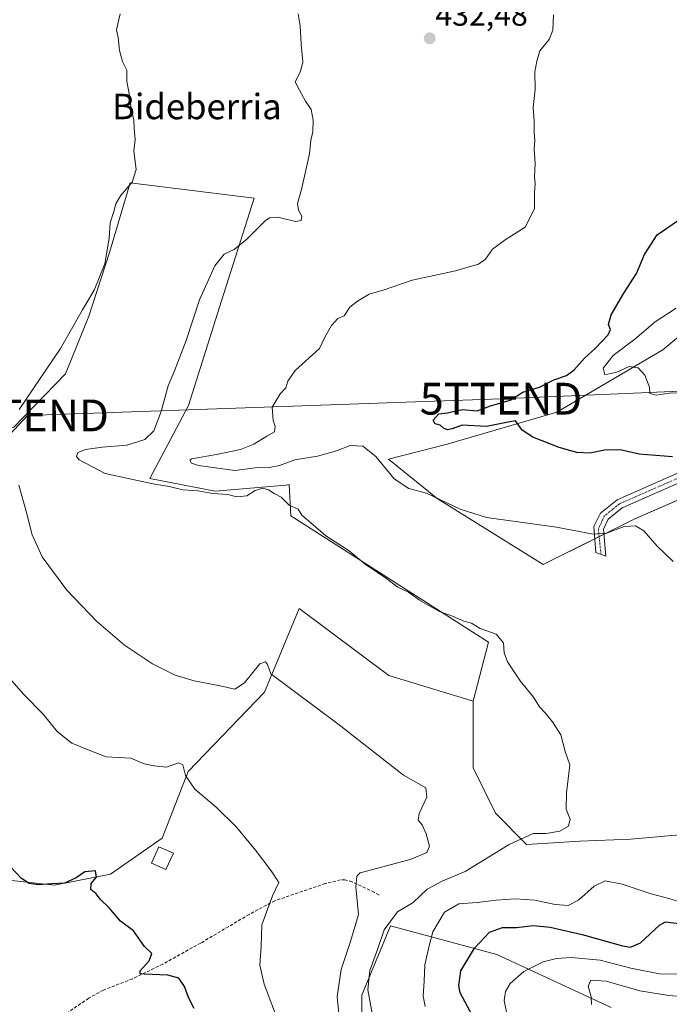
# Model space of a CAD drawing. Units: metres. Extents: x 628300 to 631768, y 4708796 to 4711173.
# Drawn here: x 630877 to 631082, y 4709342 to 4709652 of the extents above; entities that cross this region are included whole.
import ezdxf
from ezdxf.enums import TextEntityAlignment as Align

# ---------------------------------------------------------------- set-up
doc = ezdxf.new("R2010")
doc.units = ezdxf.units.M
doc.header["$MEASUREMENT"] = 0
doc.linetypes.add('TRAZO_Y_PUNTO', pattern=[1, 0.5, -0.25, 0, -0.25])
doc.linetypes.add('TRAZOSX2', pattern=[1.5, 1, -0.5])
doc.layers.get('0').update_dxf_attribs({"lineweight": 5})
for name, color, linetype, lineweight in [('Camino', 19, 'Continuous', 0), ('Camino Cxs', 19, 'Continuous', 0), ('Camino eje', 39, 'TRAZO_Y_PUNTO', 13), ('Carátula', 7, 'Continuous', 5), ('Cultivos herbáceos CxS', 92, 'Continuous', 0), ('Cultivos leñosos', 92, 'Continuous', 0), ('Cultivos leñosos CxS', 92, 'Continuous', 0), ('Curva de nivel maestra', 36, 'Continuous', 30), ('Curva de nivel normal', 36, 'Continuous', 0), ('Edificación', 1, 'Continuous', 13), ('Edificación Cxs', 1, 'Continuous', 13), ('Matorral', 135, 'Continuous', 0), ('Matorral CxS', 135, 'Continuous', 0), ('Punto de cota en terreno', 7, 'Continuous', 0), ('Rótulo de punto de cota en terreno', 19, 'Continuous', 0), ('Senda', 19, 'TRAZOSX2', 0), ('Tendido', 6, 'Continuous', 0), ('Texto cartográfico', 19, 'Continuous', 0), ('Torre de tendido puntual', 7, 'Continuous', 0)]:
    doc.layers.add(name, color=color, linetype=linetype, lineweight=lineweight)
doc.styles.add('Arial', font='txt', dxfattribs={"height": 0.2})

# ---------------------------------------------------------------- blocks, each defined once
blk = doc.blocks.new('*U151')
at = {"layer": 'Cultivos herbáceos CxS', "color": 92, "linetype": 'Continuous', "lineweight": 0}
blk.add_polyline3d([(631104.31, 4709509.54, 425), (631070.89, 4709495.09, 429.28), (631041.99, 4709480.64, 431.61), (631008.57, 4709501.42, 430.32), (630993.34, 4709513.79, 429.48), (631011.82, 4709518.51, 426.9), (631046.31, 4709528.62, 423.39), (631079.65, 4709548.2, 419.08), (631094.28, 4709560.43, 416.39)], dxfattribs=at)
blk = doc.blocks.new('*U155')
at = {"layer": 'Matorral CxS', "color": 135, "linetype": 'Continuous', "lineweight": 0}
for points in [[(630872.68, 4709381.42, 450.74), (630888.05, 4709379.7, 449.88), (630905.7, 4709383.19, 449.44), (630921.98, 4709394.52, 447.18), (630930.14, 4709415.51, 444.8), (630954.22, 4709440.44, 440.52), (630965.13, 4709466.82, 438.16), (630993.42, 4709445.72, 438.9), (631019.93, 4709437.66, 436.54), (631019.93, 4709416.67, 437.48), (631026.95, 4709402.4, 436.82), (631036.79, 4709392.51, 433.79), (631053.57, 4709393.54, 432.67), (631069.67, 4709394.23, 431.81), (631096.67, 4709396.6, 429.98)], [(631063.39, 4709341.2, 411.49), (631027.38, 4709357.93, 422.76), (630993.94, 4709366.94, 434.5), (630984.94, 4709345.06, 435.84), (630984.94, 4709321.9, 438.3)]]:
    blk.add_polyline3d(points, dxfattribs=at)
blk = doc.blocks.new('*U167')
at = {"layer": 'Curva de nivel normal', "color": 36, "linetype": 'Continuous', "lineweight": 0}
blk.add_polyline3d([(630988.81, 4709335.92, 435), (630986.74, 4709346.73, 435), (630987.38, 4709352.87, 435), (630989.93, 4709359.74, 435), (630991.91, 4709365.69, 435), (630996.16, 4709371.32, 435), (631001.06, 4709374.3, 435), (631005.45, 4709378.47, 435), (631010.4, 4709381.14, 435), (631017.45, 4709384.07, 435), (631031.25, 4709392.55, 435), (631038.84, 4709395.94, 435), (631043, 4709396, 435), (631047.25, 4709396.69, 435), (631050.02, 4709398.26, 435), (631050.56, 4709400.5, 435), (631049.24, 4709403.69, 435), (631049.41, 4709408.83, 435), (631050.41, 4709417.61, 435), (631048.89, 4709421.85, 435), (631047.6, 4709427.05, 435), (631044.97, 4709431.19, 435), (631042.66, 4709433.98, 435), (631040.81, 4709435.86, 435), (631038.94, 4709438.9, 435), (631034.74, 4709444.03, 435), (631030.76, 4709450.05, 435), (631029.7, 4709452.9, 435), (631029.49, 4709456.06, 435), (631027.21, 4709458.74, 435), (631022.2, 4709460.49, 435), (631019.48, 4709462.16, 435), (631017.02, 4709462.86, 435), (631013.48, 4709464.4, 435), (631009.35, 4709465.9, 435), (631005.77, 4709467.9, 435), (631003.01, 4709469.4, 435), (630999.6, 4709472.01, 435), (630996.25, 4709473.57, 435), (630992.3, 4709476.48, 435), (630985.99, 4709480.74, 435), (630980.9, 4709484.97, 435), (630973.59, 4709489.66, 435), (630968.8, 4709493.81, 435), (630966, 4709496.25, 435), (630964.84, 4709498.1, 435), (630962.03, 4709499.33, 435), (630959.44, 4709501.84, 435), (630957.3, 4709503.01, 435), (630955.46, 4709504.2, 435), (630953.68, 4709504.67, 435), (630951.29, 4709504.01, 435), (630948.66, 4709502.24, 435), (630945.52, 4709501.96, 435), (630942.68, 4709502.7, 435), (630937.96, 4709503.04, 435), (630933.25, 4709503.9, 435), (630928.62, 4709504.17, 435), (630923.73, 4709505.3, 435), (630920.15, 4709505.83, 435), (630914.2, 4709507.06, 435), (630904.01, 4709509.31, 435), (630895.9, 4709513.62, 435), (630895.03, 4709514.69, 435), (630895.39, 4709515.96, 435), (630897.83, 4709516.89, 435), (630903.25, 4709517.62, 435), (630910.83, 4709518.25, 435), (630916.57, 4709520.01, 435), (630919.33, 4709522.73, 435), (630921.72, 4709528.86, 435), (630923.88, 4709536.89, 435), (630925.91, 4709541.62, 435), (630929.59, 4709551.17, 435), (630933.78, 4709563.99, 435), (630938.62, 4709574.71, 435), (630941.49, 4709578.33, 435), (630944.67, 4709579.88, 435), (630948.68, 4709583.1, 435), (630954.42, 4709588.82, 435), (630955.79, 4709589.81, 435), (630958.4, 4709590.01, 435), (630963.96, 4709588.6, 435), (630965.83, 4709588.96, 435), (630965.97, 4709590.33, 435), (630964.92, 4709592.22, 435), (630964.65, 4709594.27, 435), (630965.94, 4709598.74, 435), (630968.44, 4709609.94, 435), (630968.88, 4709614.28, 435), (630969.44, 4709616.86, 435), (630969.58, 4709620.56, 435), (630968.89, 4709623.87, 435), (630967.2, 4709626.52, 435), (630965.28, 4709629.96, 435), (630963.89, 4709632.58, 435), (630965.54, 4709635.9, 435), (630966.29, 4709638.95, 435), (630965.75, 4709644.51, 435), (630965.48, 4709650.24, 435), (630964.86, 4709653.97, 435)], dxfattribs=at)
blk = doc.blocks.new('*U170')
at = {"layer": 'Curva de nivel normal', "color": 36, "linetype": 'Continuous', "lineweight": 0}
blk.add_polyline3d([(630958.68, 4709336.63, 445), (630954.11, 4709348.54, 445), (630952.72, 4709354.54, 445), (630953.21, 4709360.48, 445), (630953.43, 4709367.29, 445), (630956.76, 4709376.32, 445), (630958.76, 4709380.55, 445), (630956.29, 4709384.25, 445), (630951.44, 4709390.74, 445), (630945.38, 4709398.01, 445), (630938.99, 4709404.28, 445), (630932.27, 4709409.96, 445), (630929.3, 4709414.23, 445), (630928.52, 4709417.64, 445), (630927.18, 4709418.26, 445), (630923.34, 4709416.85, 445), (630919.44, 4709417.24, 445), (630916.37, 4709417.9, 445), (630912.11, 4709419.71, 445), (630904.33, 4709420.14, 445), (630899.25, 4709422.1, 445), (630893.58, 4709424.46, 445), (630888.94, 4709428.1, 445), (630884.57, 4709433.56, 445), (630878.46, 4709439.73, 445), (630874.62, 4709444.1, 445)], dxfattribs=at)
blk = doc.blocks.new('*U172')
at = {"layer": 'Curva de nivel normal', "color": 36, "linetype": 'Continuous', "lineweight": 0}
for points in [[(630977.71, 4709338.28, 440), (630977.15, 4709344.68, 440), (630978.43, 4709353.14, 440), (630981.34, 4709362.03, 440), (630983.89, 4709370.54, 440), (630983.04, 4709379.18, 440), (630983.29, 4709382.57, 440), (630984.34, 4709383.57, 440), (630991.55, 4709385.45, 440), (631000.4, 4709387.92, 440), (631005.39, 4709390.05, 440), (631006.2, 4709392.03, 440), (631005.17, 4709395.87, 440), (631003.9, 4709398.69, 440), (631002.62, 4709400.17, 440), (631002.92, 4709402.24, 440), (631005.32, 4709407.46, 440), (631005.01, 4709410.33, 440), (630997.99, 4709414.3, 440), (630977.37, 4709430.46, 440), (630956.25, 4709446.21, 440), (630955.23, 4709449.24, 440), (630954.5, 4709450.02, 440), (630952.75, 4709449.36, 440), (630947.93, 4709443.44, 440), (630944.92, 4709441.4, 440), (630940.23, 4709442.52, 440), (630932.04, 4709444.06, 440), (630926.09, 4709445.85, 440), (630918.93, 4709449.4, 440), (630910.18, 4709455.27, 440), (630901.29, 4709462.84, 440), (630891.94, 4709472.57, 440), (630884.22, 4709483.11, 440), (630881.04, 4709490.02, 440), (630879.32, 4709497.09, 440), (630876.9, 4709505.62, 440)], [(630876.96, 4709529.45, 440), (630890.03, 4709548.64, 440), (630896.9, 4709560.8, 440), (630900.62, 4709567.03, 440), (630903.93, 4709575.32, 440), (630905.28, 4709583.41, 440), (630905.59, 4709588.19, 440), (630906.8, 4709591.78, 440), (630907.36, 4709594.19, 440), (630908.84, 4709596.75, 440), (630912.57, 4709601.02, 440), (630913.85, 4709604.97, 440), (630913.06, 4709610.76, 440), (630913.52, 4709614.44, 440), (630913.19, 4709617.92, 440), (630913.06, 4709620.64, 440), (630912.21, 4709624.06, 440), (630911.81, 4709627.68, 440), (630910.84, 4709632.82, 440), (630910.84, 4709636.28, 440), (630909.46, 4709639.02, 440), (630908.55, 4709642.51, 440), (630908.11, 4709646.59, 440), (630907.6, 4709649.03, 440), (630908.72, 4709654.06, 440)]]:
    blk.add_polyline3d(points, dxfattribs=at)
blk = doc.blocks.new('*U178')
at = {"layer": 'Curva de nivel normal', "color": 36, "linetype": 'Continuous', "lineweight": 0}
blk.add_polyline3d([(631057.24, 4709342.19, 415), (631057.09, 4709344.62, 415), (631056.18, 4709347.88, 415), (631057.06, 4709349.87, 415), (631061.88, 4709349.48, 415), (631072.44, 4709346.42, 415), (631081.59, 4709344.98, 415), (631090.59, 4709344.25, 415)], dxfattribs=at)
blk = doc.blocks.new('*U203')
at = {"layer": 'Curva de nivel normal', "color": 36, "linetype": 'Continuous', "lineweight": 0}
for points in [[(631030.88, 4709337.8, 420), (631029.77, 4709343.44, 420), (631030.13, 4709346.25, 420), (631031.62, 4709348.72, 420), (631035.87, 4709352.52, 420), (631042.04, 4709355.63, 420), (631046.16, 4709356.66, 420), (631050.81, 4709356.98, 420), (631059.92, 4709356.08, 420), (631069.59, 4709353.57, 420), (631079.16, 4709351.75, 420), (631087.66, 4709351.8, 420)], [(631088.12, 4709534.83, 420), (631081.71, 4709534.62, 420), (631077.59, 4709534, 420), (631075.65, 4709534.53, 420), (631075.51, 4709536.47, 420), (631074.9, 4709538.03, 420), (631074, 4709540.28, 420), (631071.92, 4709542.6, 420), (631069.05, 4709543.02, 420), (631065.18, 4709541.22, 420), (631061.44, 4709540.35, 420), (631060.89, 4709542.47, 420), (631064.1, 4709546.43, 420), (631070.93, 4709551.61, 420), (631077.26, 4709557.01, 420), (631083.93, 4709561.33, 420)]]:
    blk.add_polyline3d(points, dxfattribs=at)
blk = doc.blocks.new('*U204')
at = {"layer": 'Curva de nivel normal', "color": 36, "linetype": 'Continuous', "lineweight": 0}
for points in [[(631004.83, 4709341.52, 430), (631004.16, 4709344.78, 430), (631004.53, 4709349.51, 430), (631004.75, 4709354.64, 430), (631006.09, 4709360.67, 430), (631007.21, 4709365.08, 430), (631010.94, 4709371.21, 430), (631015.4, 4709373.84, 430), (631021.21, 4709374.25, 430), (631027.25, 4709375.05, 430), (631033.25, 4709375.38, 430), (631039.43, 4709374.96, 430), (631045.79, 4709373.59, 430), (631049.93, 4709373.35, 430), (631053.15, 4709375.03, 430), (631058.1, 4709379.41, 430), (631061.58, 4709381.1, 430), (631066.91, 4709380.08, 430), (631076, 4709376.98, 430), (631081.59, 4709375.49, 430), (631087.01, 4709373.84, 430)], [(631082.91, 4709481.64, 430), (631077.97, 4709486.42, 430), (631073.69, 4709491.29, 430), (631071.08, 4709492.86, 430), (631067.54, 4709492.6, 430), (631062, 4709490.54, 430), (631057.71, 4709490.22, 430), (631046.24, 4709492.43, 430), (631024.16, 4709495.51, 430), (631015.84, 4709498.09, 430), (631005.24, 4709503.13, 430), (630999.66, 4709504.62, 430), (630995.1, 4709507.64, 430), (630989.32, 4709514.66, 430), (630985.18, 4709517.97, 430), (630981.25, 4709518.09, 430), (630976.92, 4709516.41, 430), (630970.92, 4709514.72, 430), (630963.8, 4709513.57, 430), (630958.94, 4709511.84, 430), (630955.72, 4709511.22, 430), (630951.3, 4709511.06, 430), (630944.85, 4709510.3, 430), (630933.46, 4709511.87, 430), (630931.27, 4709512.61, 430), (630930.67, 4709513.53, 430), (630931.36, 4709513.94, 430), (630939.67, 4709515.42, 430), (630946.68, 4709516.87, 430), (630950.88, 4709518.54, 430), (630954.92, 4709521.03, 430), (630957.37, 4709522.42, 430), (630957.57, 4709524.11, 430), (630956.95, 4709526, 430), (630956.68, 4709530.22, 430), (630959.13, 4709534.38, 430), (630960.92, 4709536.31, 430), (630961.58, 4709538.4, 430), (630963.92, 4709541.7, 430), (630971.53, 4709548.64, 430), (630973.29, 4709552.22, 430), (630975.39, 4709555.94, 430), (630977.32, 4709558.11, 430), (630979.32, 4709558.94, 430), (630981.09, 4709561.72, 430), (630983.54, 4709563.53, 430), (630987.25, 4709565.77, 430), (630991.92, 4709567.13, 430), (631000.74, 4709570.15, 430), (631014.42, 4709573.07, 430), (631021.69, 4709575.25, 430), (631023.86, 4709576.77, 430), (631026.08, 4709579.94, 430), (631030.02, 4709582.83, 430), (631036.35, 4709586.88, 430), (631039.26, 4709592.6, 430), (631039.24, 4709597.54, 430), (631039.53, 4709600.52, 430), (631039.33, 4709602.73, 430), (631039.54, 4709606.87, 430), (631039.2, 4709611.45, 430), (631039.39, 4709614.18, 430), (631039.2, 4709616.56, 430), (631039.2, 4709620.23, 430), (631038.9, 4709624.56, 430), (631039.53, 4709630.23, 430), (631039.41, 4709635.71, 430), (631040, 4709639.15, 430), (631041, 4709642.38, 430), (631043.85, 4709645.9, 430), (631045.06, 4709648.86, 430), (631045.24, 4709653.74, 430)]]:
    blk.add_polyline3d(points, dxfattribs=at)
blk = doc.blocks.new('*U221')
at = {"layer": 'Curva de nivel maestra', "color": 36, "linetype": 'Continuous', "lineweight": 30}
blk.add_polyline3d([(630932.07, 4709340.89, 450), (630930.32, 4709344.35, 450), (630929.05, 4709347.85, 450), (630927.24, 4709350.41, 450), (630923.81, 4709351.43, 450), (630916.37, 4709351.7, 450), (630915.1, 4709351.85, 450), (630915.11, 4709352.77, 450), (630917.93, 4709355.9, 450), (630918.77, 4709358.21, 450), (630916.41, 4709360.38, 450), (630913.02, 4709365.32, 450), (630908.89, 4709368.35, 450), (630905.32, 4709372.59, 450), (630902.59, 4709375.23, 450), (630901.06, 4709377.12, 450), (630899.51, 4709378.35, 450), (630899.59, 4709380.2, 450), (630901.32, 4709382.29, 450), (630900.98, 4709384.2, 450), (630897.65, 4709383.92, 450), (630894.91, 4709382, 450), (630891.24, 4709380.31, 450), (630887.15, 4709380.16, 450), (630883.01, 4709379.87, 450), (630880.15, 4709380.26, 450), (630877.73, 4709381.79, 450), (630874.09, 4709385.6, 450)], dxfattribs=at)
blk = doc.blocks.new('*U226')
at = {"layer": 'Curva de nivel maestra', "color": 36, "linetype": 'Continuous', "lineweight": 30}
for points in [[(631019.66, 4709338.83, 425), (631015.89, 4709345.8, 425), (631015.4, 4709348.14, 425), (631016.07, 4709352.76, 425), (631020.33, 4709359.85, 425), (631025.1, 4709364.91, 425), (631029.25, 4709366.37, 425), (631033.57, 4709366.43, 425), (631038.91, 4709366.99, 425), (631044.25, 4709366.52, 425), (631054.25, 4709364.15, 425), (631067.02, 4709360.63, 425), (631069.49, 4709360.21, 425), (631072.66, 4709361.52, 425), (631078.69, 4709367.17, 425), (631080.51, 4709368.14, 425), (631085.59, 4709367.57, 425)], [(631082.75, 4709514.57, 425), (631072.21, 4709515.4, 425), (631066.24, 4709516.78, 425), (631061.3, 4709516.67, 425), (631056.67, 4709515.74, 425), (631052.6, 4709515.9, 425), (631047, 4709517.48, 425), (631038.75, 4709520.74, 425), (631035.41, 4709523, 425), (631033.29, 4709525.91, 425), (631030.46, 4709525.36, 425), (631024.11, 4709524.11, 425), (631016.46, 4709524.54, 425), (631013.36, 4709523.4, 425), (631011.9, 4709523.02, 425), (631010.6, 4709523.57, 425), (631009.55, 4709524.52, 425), (631007.99, 4709524.96, 425), (631007.33, 4709526.08, 425), (631009.16, 4709528.14, 425), (631011.92, 4709528.44, 425), (631016.46, 4709529.51, 425), (631021.25, 4709529.06, 425), (631025.42, 4709530.64, 425), (631031.58, 4709532.38, 425), (631035.57, 4709534.87, 425), (631040.86, 4709536.5, 425), (631045.35, 4709538.8, 425), (631049.36, 4709540.18, 425), (631051.69, 4709541.8, 425), (631055.06, 4709545.64, 425), (631058.48, 4709548.8, 425), (631062.44, 4709553, 425), (631063.27, 4709554.64, 425), (631062.62, 4709556.26, 425), (631063.39, 4709559.26, 425), (631067.43, 4709566.05, 425), (631071.46, 4709572.26, 425), (631073.88, 4709578.3, 425), (631077.97, 4709584.45, 425), (631084.33, 4709588.87, 425)]]:
    blk.add_polyline3d(points, dxfattribs=at)
blk = doc.blocks.new('5PATER')
at = {"layer": 'Carátula', "linetype": 'Continuous', "lineweight": 5}
h = blk.add_hatch(color=250, dxfattribs=at)
edge = h.paths.add_edge_path()
edge.add_ellipse((0, 0.01), major_axis=(-1.33, -1.34), ratio=0.999422, start_angle=0, end_angle=360)
blk = doc.blocks.new('5TTEND')
blk.add_text('5TTEND', height=10).set_placement((0, 0), align=Align.MIDDLE_CENTER)

msp = doc.modelspace()

# ---------------------------------------------------------------- linework, layer by layer
at = {"layer": 'Camino', "color": 19, "linetype": 'Continuous', "lineweight": 0}
msp.add_polyline3d([(631114.09, 4709509.18, 424.49), (631119.46, 4709507.66, 424.56), (631122.79, 4709505.6, 424.72), (631121.21, 4709503.04, 424.94), (631118.24, 4709504.88, 424.85), (631113.41, 4709506.26, 425.28), (631103.96, 4709507.41, 425.62), (631093.98, 4709508.53, 425.62), (631085.06, 4709506.46, 426.62), (631066.85, 4709498.49, 428.67), (631062.46, 4709494.97, 429.27), (631061.05, 4709491.84, 429.66), (631061.73, 4709483.26, 431.04), (631058.61, 4709484.45, 430.98), (631057.99, 4709492.62, 429.58), (631060.02, 4709496.87, 428.96), (631065.29, 4709501.07, 428.29), (631084.12, 4709509.32, 426.22), (631093.8, 4709511.57, 425.01), (631104.3, 4709510.39, 424.9), (631106.71, 4709510.09, 424.81)], dxfattribs=at)
at = {"layer": 'Camino Cxs', "color": 19, "linetype": 'Continuous', "lineweight": 0}
msp.add_polyline3d([(631106.71, 4709510.09, 424.81), (631114.09, 4709509.18, 424.49), (631119.46, 4709507.66, 424.56), (631122.79, 4709505.6, 424.72), (631121.21, 4709503.04, 424.94), (631118.24, 4709504.88, 424.85), (631113.41, 4709506.26, 425.28), (631103.96, 4709507.41, 425.62), (631093.98, 4709508.53, 425.62), (631085.06, 4709506.46, 426.62), (631066.85, 4709498.49, 428.67), (631062.46, 4709494.97, 429.27), (631061.05, 4709491.84, 429.66), (631061.73, 4709483.26, 431.04), (631058.61, 4709484.45, 430.98), (631057.99, 4709492.62, 429.58), (631060.02, 4709496.87, 428.96), (631065.29, 4709501.07, 428.29), (631084.12, 4709509.32, 426.22), (631093.8, 4709511.57, 425.01), (631104.3, 4709510.39, 424.9), (631106.71, 4709510.09, 424.81)], close=True, dxfattribs=at)
at = {"layer": 'Camino eje', "color": 39, "linetype": 'TRAZO_Y_PUNTO', "lineweight": 13}
msp.add_polyline3d([(631107.81, 4709508.45, 425.02), (631104.13, 4709508.9, 425.09), (631093.89, 4709510.05, 425.32), (631084.59, 4709507.89, 426.46), (631075.49, 4709503.91, 427.44), (631066.07, 4709499.78, 428.5), (631063.88, 4709498.02, 428.83), (631061.24, 4709495.92, 429.12), (631059.39, 4709491.84, 429.68), (631060.22, 4709483.83, 431.03)], dxfattribs=at)
at = {"layer": 'Cultivos herbáceos CxS', "color": 92, "linetype": 'Continuous', "lineweight": 0}
for points in [[(631019.93, 4709437.66, 436.54), (631024.82, 4709456.25, 435.4), (630962.5, 4709496, 435.02), (630962.03, 4709505.9, 434.12), (630960.93, 4709505.62, 434.17), (630938.73, 4709503.8, 434.29), (630918.14, 4709507.78, 433.69), (630930.29, 4709530.67, 432.91), (630940.09, 4709561.7, 434.03), (630951, 4709595.96, 435.77), (630911.89, 4709600.86, 439.98), (630905.42, 4709578.9, 439.75), (630898.85, 4709558.85, 439.05), (630891.54, 4709540.67, 438.25), (630875.25, 4709523.91, 438.94), (630857.74, 4709517.89, 441.06), (630832.53, 4709524.8, 443.88), (630815.48, 4709534.05, 445.71), (630801.53, 4709544.74, 447.65)], [(630875.25, 4709523.91, 438.94), (630891.55, 4709540.67, 438.25), (630898.85, 4709558.85, 439.05), (630905.42, 4709578.9, 439.75), (630911.89, 4709600.86, 439.98), (630951, 4709595.96, 435.77), (630940.09, 4709561.7, 434.03), (630930.29, 4709530.67, 432.91), (630918.14, 4709507.78, 433.69), (630938.73, 4709503.8, 434.29), (630960.93, 4709505.62, 434.17), (630962.03, 4709505.9, 434.12), (630962.5, 4709496, 435.02), (631024.83, 4709456.25, 435.4), (631019.93, 4709437.66, 436.54), (631019.93, 4709437.66, 436.54), (630993.42, 4709445.72, 438.9), (630965.13, 4709466.82, 438.16), (630954.22, 4709440.44, 440.52), (630930.14, 4709415.51, 444.8), (630921.98, 4709394.52, 447.18), (630905.7, 4709383.19, 449.44), (630888.05, 4709379.7, 449.88), (630872.68, 4709381.42, 450.74)], [(631164.78, 4709408.43, 419.78), (631156.7, 4709417.42, 423.23), (631140.44, 4709435.48, 424.53), (631141.75, 4709437.31, 424.28), (631142.62, 4709438.52, 424.22), (631143.5, 4709439.74, 424.24), (631161.21, 4709464.38, 423.63), (631132.31, 4709491.48, 424.72), (631108.47, 4709506.86, 425.69), (631105.58, 4709508.72, 425.06), (631104.31, 4709509.54, 425), (631103.09, 4709509.02, 425.11), (631100.32, 4709507.82, 425.55), (631070.89, 4709495.09, 429.28), (631061.18, 4709490.24, 429.9), (631059.63, 4709489.47, 430.03), (631058.28, 4709488.79, 430.15), (631041.99, 4709480.64, 431.61), (631008.57, 4709501.42, 430.32), (630993.34, 4709513.79, 429.48), (631011.82, 4709518.52, 426.9), (631046.31, 4709528.62, 423.39), (631079.65, 4709548.2, 419.08), (631094.28, 4709560.43, 416.39)], [(630801.53, 4709544.74, 447.65), (630791.37, 4709495.97, 454.59), (630826.36, 4709429.5, 453.32), (630860.17, 4709387.52, 451.25), (630872.68, 4709381.42, 450.74), (630888.05, 4709379.7, 449.88), (630905.7, 4709383.19, 449.44), (630921.98, 4709394.52, 447.18), (630930.14, 4709415.51, 444.8), (630954.22, 4709440.44, 440.52), (630965.13, 4709466.82, 438.16), (630993.42, 4709445.72, 438.9), (631019.93, 4709437.66, 436.54)]]:
    msp.add_polyline3d(points, dxfattribs=at)
at = {"layer": 'Cultivos leñosos', "color": 92, "linetype": 'Continuous', "lineweight": 0}
for points in [[(631019.93, 4709437.66, 436.54), (631024.82, 4709456.25, 435.4), (630962.5, 4709496, 435.02), (630962.03, 4709505.9, 434.12), (630960.93, 4709505.62, 434.17), (630938.73, 4709503.8, 434.29), (630918.14, 4709507.78, 433.69), (630930.29, 4709530.67, 432.91), (630940.09, 4709561.7, 434.03), (630951, 4709595.96, 435.77), (630911.89, 4709600.86, 439.98), (630905.42, 4709578.9, 439.75), (630898.85, 4709558.85, 439.05), (630891.54, 4709540.67, 438.25), (630875.25, 4709523.91, 438.94), (630857.74, 4709517.89, 441.06), (630832.53, 4709524.8, 443.88), (630815.48, 4709534.05, 445.71), (630801.53, 4709544.74, 447.65)], [(631164.78, 4709408.43, 419.78), (631156.7, 4709417.42, 423.23), (631140.44, 4709435.48, 424.53), (631141.75, 4709437.31, 424.28), (631142.62, 4709438.52, 424.22), (631143.5, 4709439.74, 424.24), (631161.21, 4709464.38, 423.63), (631132.31, 4709491.48, 424.72), (631108.47, 4709506.86, 425.69), (631105.58, 4709508.72, 425.06), (631104.31, 4709509.54, 425), (631103.09, 4709509.02, 425.11), (631100.32, 4709507.82, 425.55), (631070.89, 4709495.09, 429.28), (631061.18, 4709490.24, 429.9), (631059.63, 4709489.47, 430.03), (631058.28, 4709488.79, 430.15), (631041.99, 4709480.64, 431.61), (631008.57, 4709501.42, 430.32), (630993.34, 4709513.79, 429.48), (631011.82, 4709518.52, 426.9), (631046.31, 4709528.62, 423.39), (631079.65, 4709548.2, 419.08), (631094.28, 4709560.43, 416.39)], [(631019.93, 4709437.66, 436.54), (631019.93, 4709416.67, 437.48), (631026.95, 4709402.4, 436.82), (631036.79, 4709392.51, 433.79), (631053.57, 4709393.54, 432.67), (631069.67, 4709394.23, 431.81), (631096.67, 4709396.6, 429.98), (631127.91, 4709406.73, 425.29), (631156.69, 4709407.42, 420.28), (631164.78, 4709408.43, 419.78)]]:
    msp.add_polyline3d(points, dxfattribs=at)
at = {"layer": 'Cultivos leñosos CxS', "color": 92, "linetype": 'Continuous', "lineweight": 0}
for points in [[(631096.67, 4709396.6, 429.98), (631069.67, 4709394.23, 431.81), (631053.57, 4709393.54, 432.67), (631036.79, 4709392.51, 433.79), (631026.95, 4709402.4, 436.82), (631019.93, 4709416.67, 437.48), (631019.93, 4709437.66, 436.54), (631024.83, 4709456.25, 435.4), (630962.5, 4709496, 435.02), (630962.03, 4709505.9, 434.12), (630960.93, 4709505.62, 434.17), (630938.73, 4709503.8, 434.29), (630918.14, 4709507.78, 433.69), (630930.29, 4709530.67, 432.91), (630940.09, 4709561.7, 434.03), (630951, 4709595.96, 435.77), (630911.89, 4709600.86, 439.98), (630905.42, 4709578.9, 439.75), (630898.85, 4709558.85, 439.05), (630891.55, 4709540.67, 438.25), (630875.25, 4709523.91, 438.94)], [(631094.28, 4709560.43, 416.39), (631079.65, 4709548.2, 419.08), (631046.31, 4709528.62, 423.39), (631011.82, 4709518.51, 426.9), (630993.34, 4709513.79, 429.48), (631008.57, 4709501.42, 430.32), (631041.99, 4709480.64, 431.61), (631070.89, 4709495.09, 429.28), (631104.31, 4709509.54, 425)]]:
    msp.add_polyline3d(points, dxfattribs=at)
at = {"layer": 'Edificación', "color": 1, "linetype": 'Continuous', "lineweight": 13}
msp.add_polyline3d([(630925.53, 4709389.77, 447.46), (630923.17, 4709384.61, 448.7), (630918.64, 4709386.68, 449.81), (630920.99, 4709391.84, 448.44), (630925.53, 4709389.77, 447.46)], dxfattribs=at)
at = {"layer": 'Edificación Cxs', "color": 1, "linetype": 'Continuous', "lineweight": 13}
msp.add_polyline3d([(630925.53, 4709389.77, 447.46), (630923.17, 4709384.61, 448.7), (630918.64, 4709386.68, 449.81), (630920.99, 4709391.84, 448.44), (630925.53, 4709389.77, 447.46)], close=True, dxfattribs=at)
at = {"layer": 'Matorral', "color": 135, "linetype": 'Continuous', "lineweight": 0}
for points in [[(630801.53, 4709544.74, 447.65), (630791.37, 4709495.97, 454.59), (630826.36, 4709429.5, 453.32), (630860.17, 4709387.52, 451.25), (630872.68, 4709381.42, 450.74), (630888.05, 4709379.7, 449.88), (630905.7, 4709383.19, 449.44), (630921.98, 4709394.52, 447.18), (630930.14, 4709415.51, 444.8), (630954.22, 4709440.44, 440.52), (630965.13, 4709466.82, 438.16), (630993.42, 4709445.72, 438.9), (631019.93, 4709437.66, 436.54)], [(631019.93, 4709437.66, 436.54), (631019.93, 4709416.67, 437.48), (631026.95, 4709402.4, 436.82), (631036.79, 4709392.51, 433.79), (631053.57, 4709393.54, 432.67), (631069.67, 4709394.23, 431.81), (631096.67, 4709396.6, 429.98), (631127.91, 4709406.73, 425.29), (631156.69, 4709407.42, 420.28), (631164.78, 4709408.43, 419.78)], [(631063.39, 4709341.2, 411.49), (631027.38, 4709357.93, 422.76), (630993.94, 4709366.94, 434.5), (630984.93, 4709345.06, 435.84), (630984.93, 4709321.9, 438.3)]]:
    msp.add_polyline3d(points, dxfattribs=at)
at = {"layer": 'Matorral CxS', "color": 135, "linetype": 'Continuous', "lineweight": 0}
msp.add_polyline3d([(630984.94, 4709321.9, 438.3), (630984.94, 4709345.06, 435.84), (630993.94, 4709366.94, 434.5), (631027.38, 4709357.93, 422.76), (631063.39, 4709341.2, 411.49)], dxfattribs=at)
at = {"layer": 'Senda', "color": 19, "linetype": 'TRAZOSX2', "lineweight": 0}
msp.add_polyline3d([(630990.3, 4709376.59, 438.11), (630988.81, 4709377.47, 438.55), (630981.84, 4709380.76, 440.04), (630979.54, 4709381.45, 440.61), (630978.19, 4709381.38, 440.98), (630973.39, 4709380.22, 442.04), (630957.49, 4709374.84, 444.73), (630949.41, 4709370.53, 445.74), (630934.16, 4709361.51, 447.75), (630922.18, 4709354.86, 449.17), (630912.66, 4709350.25, 450.72), (630903.49, 4709346.69, 452.26), (630898.86, 4709344.14, 452.87), (630888.41, 4709336.97, 453.95), (630868.46, 4709322.14, 457.52)], dxfattribs=at)
at = {"layer": 'Tendido', "color": 6, "linetype": 'Continuous', "lineweight": 0}
msp.add_polyline3d([(631483.62, 4709551.49, 387.89), (631479.16, 4709550.39, 387.29), (631345.58, 4709545.65, 401.39), (631166.19, 4709538.66, 415.63), (631028.72, 4709532.86, 425), (630879.63, 4709527.59, 438.66), (630749.6, 4709388, 485.73), (630596.24, 4709225.59, 528.92), (630582.62, 4709218.51, 534.53)], dxfattribs=at)

# ---------------------------------------------------------------- block references
at = {"layer": 'Cultivos herbáceos CxS', "color": 92, "linetype": 'Continuous', "lineweight": 0}
msp.add_blockref('*U151', (0, 0), dxfattribs=at)
at = {"layer": 'Curva de nivel maestra', "color": 36, "linetype": 'Continuous', "lineweight": 30}
for name in ['*U226', '*U221']:
    msp.add_blockref(name, (0, 0), dxfattribs=at)
at = {"layer": 'Curva de nivel normal', "color": 36, "linetype": 'Continuous', "lineweight": 0}
for name in ['*U170', '*U167', '*U204', '*U172', '*U203', '*U178']:
    msp.add_blockref(name, (0, 0), dxfattribs=at)
at = {"layer": 'Matorral CxS', "color": 135, "linetype": 'Continuous', "lineweight": 0}
msp.add_blockref('*U155', (0, 0), dxfattribs=at)
at = {"layer": 'Punto de cota en terreno', "linetype": 'Continuous', "lineweight": 0}
msp.add_blockref('5PATER', (631006.27, 4709646.33, 432.48), dxfattribs=at)
at = {"layer": 'Torre de tendido puntual', "linetype": 'Continuous', "lineweight": 0}
for p in [(631028.72, 4709532.86, 424.91), (630879.63, 4709527.59, 439.06)]:
    msp.add_blockref('5TTEND', p, dxfattribs=at)

# ---------------------------------------------------------------- texts
at = {"layer": 'Rótulo de punto de cota en terreno', "color": 19, "linetype": 'Continuous', "lineweight": 0, "style": 'Arial'}
msp.add_text('432,48', height=7, dxfattribs=at).set_placement((631008.03, 4709648.09), align=Align.BOTTOM_LEFT)
at = {"layer": 'Texto cartográfico', "color": 19, "linetype": 'Continuous', "lineweight": 0, "style": 'Arial'}
msp.add_text('Bideberria', height=8, dxfattribs=at).set_placement((630932.94, 4709624.84), align=Align.MIDDLE_CENTER)

doc.saveas('drawing.dxf')
